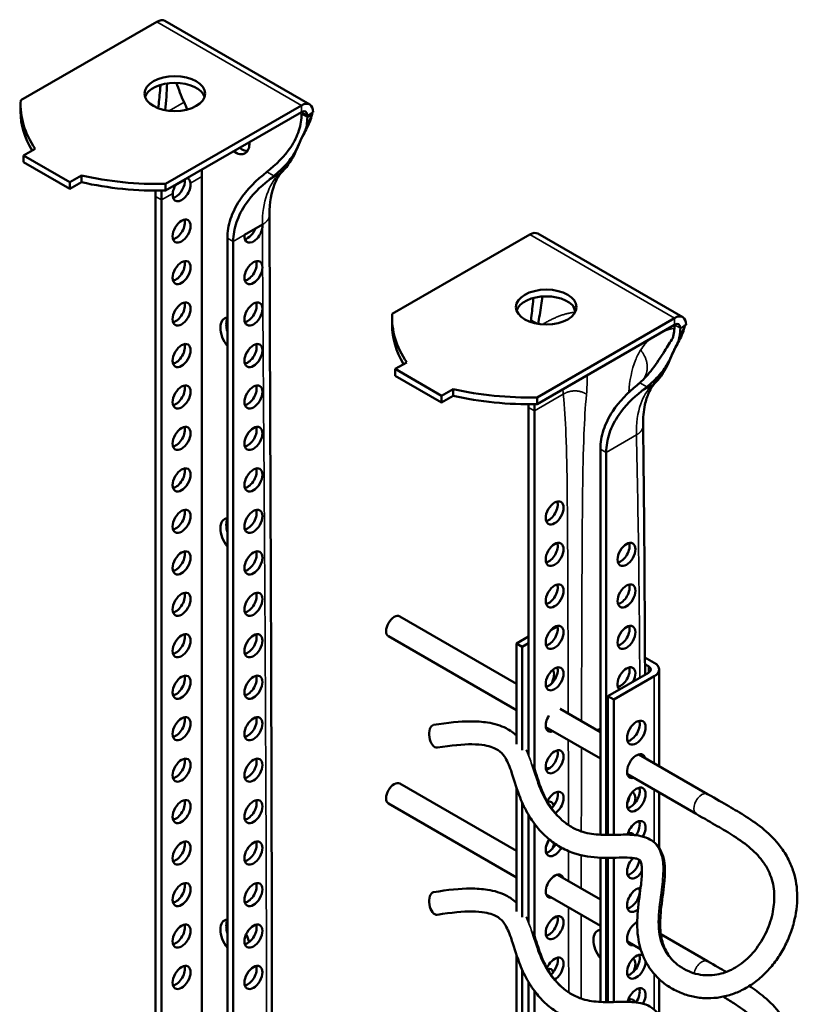
# Model space of a CAD drawing. Units: millimetres. Extents: x -18175 to 2378, y 0 to 2490.
# Drawn here: x 887 to 982, y 874 to 995 of the extents above; entities that cross this region are included whole.
import ezdxf

# ---------------------------------------------------------------- set-up
doc = ezdxf.new("R2010")
doc.units = ezdxf.units.MM
doc.header["$LTSCALE"] = 2
doc.layers.add('Sichtbar (ISO)', color=7, linetype='Continuous', lineweight=50)
doc.layers.add('Sichtbar schmal (ISO)', color=7, linetype='Continuous', lineweight=35)

msp = doc.modelspace()

# ---------------------------------------------------------------- linework, layer by layer
at = {"layer": 'Sichtbar (ISO)'}
for p, q in [((903.43, 994.26), (886.83, 984.67)), ((904.43, 994.36), (922.11, 984.15)), ((886.81, 984.14), (886.81, 983.32)), ((904.5, 974.46), (921.11, 984.05)), ((904.5, 973.65), (921.11, 983.24)), ((921.82, 982.83), (921.82, 982.62)), ((922.53, 983.24), (922.36, 983.14)), ((888.59, 978.75), (887.18, 977.94)), ((887.18, 977.94), (892.84, 974.67)), ((887.18, 977.94), (887.18, 977.12)), ((887.18, 977.12), (892.84, 973.85)), ((892.84, 974.67), (894.25, 975.49)), ((894.25, 975.49), (894.25, 974.67)), ((906.85, 974.96), (905.74, 974.32)), ((908.95, 975.36), (908.95, 752.49)), ((892.84, 973.85), (894.25, 974.67)), ((892.84, 974.67), (892.84, 973.85)), ((904.5, 974.46), (904.5, 973.65)), ((903.29, 972.91), (903.29, 749.23)), ((904, 749.64), (904, 972.5)), ((916.33, 969.49), (914.16, 968.24)), ((912.06, 967.84), (912.06, 751.04)), ((948.97, 968.29), (932.19, 958.6)), ((949.97, 968.39), (967.65, 958.19)), ((912.77, 751.44), (912.77, 967.44)), ((932.17, 958.07), (932.17, 957.26)), ((949.86, 948.4), (966.65, 958.09)), ((949.86, 947.58), (966.65, 957.27)), ((968.06, 957.27), (967.83, 957.14)), ((933.95, 952.68), (932.54, 951.87)), ((932.54, 951.87), (938.2, 948.6)), ((932.54, 951.87), (932.54, 951.05)), ((932.54, 951.05), (938.2, 947.79)), ((938.2, 948.6), (939.61, 949.42)), ((938.2, 947.79), (939.61, 948.6)), ((938.2, 948.6), (938.2, 947.79)), ((939.61, 949.42), (939.61, 948.6)), ((949.86, 948.4), (949.86, 947.58)), ((948.83, 947.15), (948.83, 904.71)), ((949.54, 903.13), (949.54, 946.74)), ((957.6, 942.09), (957.6, 895)), ((958.31, 894.98), (958.31, 941.68)), ((933.12, 921.66), (947.34, 913.45)), ((951.54, 919.97), (952.36, 920.45)), ((931.72, 919.24), (947.34, 910.22)), ((947.34, 918.37), (948.83, 919.22)), ((948.05, 917.96), (948.83, 918.41)), ((947.34, 918.37), (948.05, 917.96)), ((947.34, 906.07), (947.34, 918.37)), ((948.05, 905.34), (948.05, 917.96)), ((964.17, 916), (963.04, 916.65)), ((963.47, 914.77), (958.52, 911.92)), ((963.04, 915.83), (963.47, 915.59)), ((964.76, 903.4), (964.76, 915.18)), ((964.17, 914.37), (959.22, 911.51)), ((958.52, 911.92), (958.52, 894.98)), ((958.52, 911.92), (959.22, 911.51)), ((959.22, 911.51), (959.22, 894.99)), ((952.7, 910.36), (957.6, 907.53)), ((950.93, 908.15), (957.6, 904.3)), ((962.29, 904.82), (970.69, 899.97)), ((960.89, 902.39), (969.29, 897.55)), ((933.12, 901.25), (947.34, 893.04)), ((947.34, 885.65), (947.34, 900.78)), ((964.76, 893.42), (964.76, 900.16)), ((931.72, 898.82), (947.34, 889.8)), ((948.05, 884.93), (948.05, 898.93)), ((948.83, 897.43), (948.83, 884.3)), ((949.54, 882.72), (949.54, 896.37)), ((957.6, 892.2), (957.6, 874.59)), ((958.31, 874.57), (958.31, 892.18)), ((958.52, 892.18), (958.52, 874.57)), ((959.22, 892.19), (959.22, 874.58)), ((952.38, 890.13), (957.6, 887.12)), ((950.98, 887.71), (957.6, 883.89)), ((964.98, 882.86), (970.69, 879.56)), ((960.89, 881.98), (962.51, 881.05)), ((947.34, 839.74), (947.34, 880.37)), ((948.05, 839.17), (948.05, 878.52)), ((948.83, 877.01), (948.83, 830.39)), ((964.76, 873.01), (964.76, 877.4)), ((949.54, 829.98), (949.54, 875.95))]:
    msp.add_line(p, q, dxfattribs=at)
for centre, major_axis, ratio, start_param, end_param in [((903.43, 992.63), (1, 1.73), 0.57735, 0, 0.785398), ((905.64, 984.67), (3.7, 0), 0.57735, 0.192293, 2.9493), ((915.04, 986.54), (7.21, -12.48), 0.57735, 4.37021, 4.550426), ((912.1, 984.14), (-25.29, 0), 0.57735, 6.246733, 6.661109), ((912.1, 983.32), (-25.29, 0), 0.57735, 0, 0.334432), ((897.34, 982.06), (8.21, -14.22), 0.57735, 1.348202, 1.408833), ((921.11, 982.42), (1, 1.73), 0.57735, 5.497787, 7.068583), ((921.11, 982.42), (0.5, 0.866), 0.57735, 5.497787, 7.068583), ((912.98, 980.38), (1.25, -2.17), 0.57735, 5.401493, 7.164877), ((913.69, 980.79), (1.25, -2.17), 0.57735, 5.401493, 5.996429), ((897.34, 982.06), (8.21, -14.22), 0.57735, 0.785398, 0.847587), ((903.58, 989.06), (25.29, 0), 0.57735, 4.334466, 4.748842), ((905.77, 974.17), (0.77, 1.34), 0.57735, 5.62718, 5.661056), ((905.77, 974.17), (0.78, 1.34), 0.57735, 5.61577, 5.62718), ((903.58, 988.24), (25.29, 0), 0.57735, 4.334466, 4.748842), ((906.47, 973.76), (-0.78, -1.34), 0.57735, 5.368394, 8.768773), ((905.77, 974.17), (0.77, 1.34), 0.57735, 3.615311, 5.390478), ((905.77, 969.11), (0.77, 1.34), 0.57735, 3.615311, 5.809467), ((915.24, 968.7), (-0.78, -1.34), 0.57735, 5.368394, 8.532071), ((914.54, 969.11), (0.77, 1.34), 0.57735, 3.615311, 4.955462), ((915.24, 968.7), (-0.78, -1.34), 0.57735, 2.474177, 2.485588), ((948.97, 966.66), (1, 1.73), 0.57735, 0, 0.785398), ((905.77, 964.05), (0.77, 1.34), 0.57735, 3.615311, 5.809467), ((914.54, 964.05), (0.77, 1.34), 0.57735, 3.615311, 5.809467), ((950.99, 958.6), (3.7, 0), 0.57735, 0.192293, 2.9493), ((905.77, 958.99), (0.77, 1.34), 0.57735, 3.615311, 5.809467), ((914.54, 958.99), (0.77, 1.34), 0.57735, 3.615311, 5.809467), ((912.98, 955.88), (-1.25, 2.17), 0.57735, 6.044638, 8.092529), ((957.46, 958.07), (-25.29, 0), 0.57735, 6.246733, 6.661109), ((966.65, 956.46), (1, 1.73), 0.57735, 5.497787, 7.068583), ((913.69, 956.29), (-1.25, 2.17), 0.57735, 0.382682, 1.188114), ((957.46, 957.26), (-25.29, 0), 0.57735, 0, 0.334432), ((966.65, 956.46), (0.5, 0.866), 0.57735, 5.497787, 7.068583), ((905.77, 953.92), (0.77, 1.34), 0.57735, 3.615311, 5.809467), ((914.54, 953.92), (0.77, 1.34), 0.57735, 3.615311, 5.809467), ((912.98, 955.88), (1.25, -2.17), 0.57735, 0.157062, 0.436253), ((913.69, 956.29), (1.25, -2.17), 0.57735, 5.9726, 5.996429), ((905.77, 948.86), (0.77, 1.34), 0.57735, 3.615311, 5.809467), ((914.54, 948.86), (0.77, 1.34), 0.57735, 3.615311, 5.809467), ((948.94, 962.99), (25.29, 0), 0.57735, 4.334466, 4.748842), ((948.94, 962.17), (25.29, 0), 0.57735, 4.334466, 4.748842), ((905.77, 943.8), (0.77, 1.34), 0.57735, 3.615311, 5.809467), ((914.54, 943.8), (0.77, 1.34), 0.57735, 3.615311, 5.809467), ((905.77, 938.74), (0.77, 1.34), 0.57735, 3.615311, 5.809467), ((914.54, 938.74), (0.77, 1.34), 0.57735, 3.615311, 5.809467), ((951.3, 934.7), (0.77, 1.34), 0.57735, 3.615311, 5.809467), ((905.77, 933.67), (0.77, 1.34), 0.57735, 3.615311, 5.809467), ((914.54, 933.67), (0.77, 1.34), 0.57735, 3.615311, 5.809467), ((912.98, 931.39), (-1.25, 2.17), 0.57735, 6.044638, 8.092529), ((913.69, 931.8), (-1.25, 2.17), 0.57735, 0.382682, 1.188114), ((951.3, 929.63), (0.77, 1.34), 0.57735, 3.615311, 5.809467), ((960.07, 929.63), (0.77, 1.34), 0.57735, 3.615311, 5.809467), ((905.77, 928.61), (0.77, 1.34), 0.57735, 3.615311, 5.809467), ((914.54, 928.61), (0.77, 1.34), 0.57735, 3.615311, 5.809467), ((905.77, 923.55), (0.77, 1.34), 0.57735, 3.615311, 5.809467), ((914.54, 923.55), (0.77, 1.34), 0.57735, 3.615311, 5.809467), ((951.3, 924.57), (0.77, 1.34), 0.57735, 3.615311, 5.809467), ((960.07, 924.57), (0.77, 1.34), 0.57735, 3.615311, 5.809467), ((932.42, 920.45), (-0.7, -1.21), 0.57735, 3.141593, 6.283185), ((951.3, 919.51), (0.77, 1.34), 0.57735, 3.615311, 5.809467), ((960.07, 919.51), (0.77, 1.34), 0.57735, 3.615311, 5.809467), ((905.77, 918.49), (0.77, 1.34), 0.57735, 3.615311, 5.809467), ((914.54, 918.49), (0.77, 1.34), 0.57735, 3.615311, 5.809467), ((962.76, 915.18), (2, 0), 0.57735, 5.497787, 7.068583), ((951.3, 914.45), (0.77, 1.34), 0.57735, 3.615311, 5.809467), ((950.81, 913.92), (0.8, 1.39), 0.57735, 4.639323, 6.032855), ((960.78, 914.04), (-0.77, -1.34), 0.57735, 1.65496, 6.199022), ((960.07, 914.45), (0.77, 1.34), 0.57735, 3.615311, 5.809467), ((962.76, 915.18), (1, 0), 0.57735, 5.497787, 7.068583), ((905.77, 913.42), (0.77, 1.34), 0.57735, 3.615311, 5.809467), ((914.54, 913.42), (0.77, 1.34), 0.57735, 3.615311, 5.809467), ((952.01, 908.98), (0.77, 1.34), 0.57735, 6.177926, 6.389623), ((905.77, 908.36), (0.77, 1.34), 0.57735, 3.615311, 5.809467), ((914.54, 908.36), (0.77, 1.34), 0.57735, 3.615311, 5.809467), ((952.01, 908.98), (-0.77, -1.34), 0.57735, 4.605952, 6.906435), ((961.27, 907.87), (0.8, 1.39), 0.57735, 3.599355, 5.825423), ((937.45, 907.03), (0.23, -1.38), 0.522967, 3.141593, 6.283185), ((951.3, 909.38), (0.77, 1.34), 0.57735, 3.615311, 3.764842), ((958.52, 905.63), (-1.25, 2.17), 0.57735, 6.044638, 6.331732), ((951.3, 904.32), (0.77, 1.34), 0.57735, 3.615311, 5.809467), ((905.77, 903.3), (0.77, 1.34), 0.57735, 3.615311, 5.809467), ((914.54, 903.3), (0.77, 1.34), 0.57735, 3.615311, 5.809467), ((961.98, 903.38), (-0.8, -1.39), 0.57735, 2.636232, 6.788546), ((961.27, 903.79), (0.8, 1.39), 0.57735, 5.777825, 5.825423), ((950.81, 901.67), (0.8, 1.39), 0.57735, 0.22709, 0.671791), ((950.1, 902.08), (0.8, 1.39), 0.57735, 5.722391, 5.825423), ((961.27, 903.79), (0.8, 1.39), 0.57735, 3.599355, 3.646953), ((932.42, 900.04), (-0.7, -1.21), 0.57735, 3.141593, 6.283185), ((961.27, 899.71), (0.8, 1.39), 0.57735, 3.599355, 5.825423), ((905.77, 898.24), (0.77, 1.34), 0.57735, 3.615311, 5.809467), ((914.54, 898.24), (0.77, 1.34), 0.57735, 3.615311, 5.809467), ((952.01, 898.85), (0.77, 1.34), 0.57735, 4.005076, 8.025147), ((951.3, 899.26), (0.77, 1.34), 0.57735, 4.232751, 5.809467), ((960.07, 899.26), (0.77, 1.34), 0.57735, 4.730581, 5.367546), ((960.78, 898.85), (0.77, 1.34), 0.57735, 4.983722, 6.33834), ((950.81, 897.59), (0.8, 1.39), 0.57735, 5.752302, 6.774279), ((950.1, 897.99), (0.8, 1.39), 0.57735, 5.705164, 5.825423), ((961.98, 895.22), (0.8, 1.39), 0.57735, 4.731939, 8.313085), ((961.27, 895.63), (0.8, 1.39), 0.57735, 4.554257, 5.825423), ((952.01, 893.79), (-0.77, -1.34), 0.57735, 4.559523, 7.924075), ((960.78, 893.79), (0.77, 1.34), 0.57735, 6.028304, 6.919357), ((960.07, 894.2), (0.77, 1.34), 0.57735, 5.647248, 5.809467), ((905.77, 893.18), (0.77, 1.34), 0.57735, 3.615311, 5.809467), ((914.54, 893.18), (0.77, 1.34), 0.57735, 3.615311, 5.809467), ((950.1, 893.91), (0.8, 1.39), 0.57735, 4.79622, 5.185157), ((951.3, 894.2), (0.77, 1.34), 0.57735, 3.615311, 4.79383), ((950.81, 893.5), (-0.8, -1.39), 0.57735, 1.737757, 2.241124), ((961.98, 891.14), (-0.8, -1.39), 0.57735, 4.248064, 7.727843), ((961.27, 891.54), (0.8, 1.39), 0.57735, 3.599355, 5.295648), ((952.01, 888.73), (-0.77, -1.34), 0.57735, 2.698024, 6.726754), ((905.77, 888.11), (0.77, 1.34), 0.57735, 3.615311, 5.809467), ((914.54, 888.11), (0.77, 1.34), 0.57735, 3.615311, 5.809467), ((961.98, 887.05), (-0.8, -1.39), 0.57735, 3.443552, 7.252146), ((961.27, 887.46), (0.8, 1.39), 0.57735, 3.599355, 5.825423), ((937.45, 886.61), (0.23, -1.38), 0.522967, 3.141593, 6.283185), ((951.3, 884.07), (0.77, 1.34), 0.57735, 3.615311, 5.809467), ((905.77, 883.05), (0.77, 1.34), 0.57735, 3.615311, 5.809467), ((912.98, 882.4), (-1.25, 2.17), 0.57735, 6.044638, 8.092529), ((913.69, 882.81), (-1.25, 2.17), 0.57735, 0.382682, 1.188114), ((914.54, 883.05), (0.77, 1.34), 0.57735, 3.615311, 5.809467), ((961.98, 882.97), (-0.8, -1.39), 0.57735, 3.823744, 6.788546), ((912.98, 882.4), (1.25, -2.17), 0.57735, 1.02572, 1.461894), ((958.52, 881.13), (-1.25, 2.17), 0.57735, 6.044638, 8.092529), ((961.27, 883.38), (0.8, 1.39), 0.57735, 3.599355, 3.646953), ((952.01, 878.6), (0.77, 1.34), 0.57735, 3.92388, 8.091192), ((951.3, 879.01), (0.77, 1.34), 0.57735, 4.16673, 5.809467), ((961.98, 878.89), (-0.8, -1.39), 0.57735, 3.138837, 8.655226), ((961.27, 879.3), (0.8, 1.39), 0.57735, 3.599355, 5.825423), ((905.77, 877.99), (0.77, 1.34), 0.57735, 3.615311, 5.809467), ((914.54, 877.99), (0.77, 1.34), 0.57735, 3.615311, 5.809467), ((960.07, 879.01), (0.77, 1.34), 0.57735, 4.789862, 5.191515), ((960.78, 878.6), (0.77, 1.34), 0.57735, 4.767449, 6.208595), ((950.81, 877.17), (0.8, 1.39), 0.57735, 5.861724, 6.774279), ((950.1, 877.58), (0.8, 1.39), 0.57735, 5.705164, 5.825423), ((961.98, 874.81), (0.8, 1.39), 0.57735, 4.731939, 8.313085), ((961.27, 875.21), (0.8, 1.39), 0.57735, 4.554257, 5.825423), ((960.78, 873.54), (0.77, 1.34), 0.57735, 5.832889, 6.858245), ((960.07, 873.95), (0.77, 1.34), 0.57735, 5.511786, 5.809467)]:
    msp.add_ellipse(centre, major_axis=major_axis, ratio=ratio, start_param=start_param, end_param=end_param, dxfattribs=at)
for centre, major_axis in [((905.64, 985.49), (3.7, 0)), ((906.47, 968.7), (-0.78, -1.34)), ((906.47, 963.64), (-0.78, -1.34)), ((915.24, 963.64), (-0.78, -1.34)), ((950.99, 959.42), (3.7, 0)), ((906.47, 958.58), (-0.78, -1.34)), ((915.24, 958.58), (-0.78, -1.34)), ((906.47, 953.51), (-0.78, -1.34)), ((915.24, 953.51), (-0.78, -1.34)), ((906.47, 948.45), (-0.78, -1.34)), ((915.24, 948.45), (-0.78, -1.34)), ((906.47, 943.39), (-0.78, -1.34)), ((915.24, 943.39), (-0.78, -1.34)), ((906.47, 938.33), (-0.78, -1.34)), ((915.24, 938.33), (-0.78, -1.34)), ((952.01, 934.29), (-0.77, -1.34)), ((906.47, 933.27), (-0.78, -1.34)), ((915.24, 933.27), (-0.78, -1.34)), ((952.01, 929.23), (-0.77, -1.34)), ((960.78, 929.23), (-0.77, -1.34)), ((906.47, 928.2), (-0.78, -1.34)), ((915.24, 928.2), (-0.78, -1.34)), ((952.01, 924.16), (-0.77, -1.34)), ((960.78, 924.16), (-0.77, -1.34)), ((906.47, 923.14), (-0.78, -1.34)), ((915.24, 923.14), (-0.78, -1.34)), ((906.47, 918.08), (-0.78, -1.34)), ((915.24, 918.08), (-0.78, -1.34)), ((952.01, 919.1), (-0.77, -1.34)), ((960.78, 919.1), (-0.77, -1.34)), ((952.01, 914.04), (-0.77, -1.34)), ((906.47, 913.02), (-0.78, -1.34)), ((915.24, 913.02), (-0.78, -1.34)), ((906.47, 907.95), (-0.78, -1.34)), ((915.24, 907.95), (-0.78, -1.34)), ((961.98, 907.47), (0.8, 1.39)), ((952.01, 903.91), (-0.77, -1.34)), ((906.47, 902.89), (-0.78, -1.34)), ((915.24, 902.89), (-0.78, -1.34)), ((961.98, 899.3), (0.8, 1.39)), ((906.47, 897.83), (-0.78, -1.34)), ((915.24, 897.83), (-0.78, -1.34)), ((906.47, 892.77), (-0.78, -1.34)), ((915.24, 892.77), (-0.78, -1.34)), ((906.47, 887.7), (-0.78, -1.34)), ((915.24, 887.7), (-0.78, -1.34)), ((952.01, 883.66), (-0.77, -1.34)), ((906.47, 882.64), (-0.78, -1.34)), ((915.24, 882.64), (-0.78, -1.34)), ((906.47, 877.58), (-0.78, -1.34)), ((915.24, 877.58), (-0.78, -1.34))]:
    msp.add_ellipse(centre, major_axis=major_axis, ratio=0.57735, dxfattribs=at)
for points in [[(903.61, 983.7), (903.69, 984.39), (903.77, 985.11), (903.83, 985.85)], [(903.83, 985.85), (903.85, 986.09), (903.88, 986.33), (903.91, 986.56)], [(904.7, 986.74), (904.65, 985.63), (904.58, 984.51), (904.48, 983.46)], [(921.82, 982.62), (921.82, 982.28), (921.79, 981.94), (921.74, 981.59)], [(922.42, 983.18), (922.41, 983.11), (922.4, 983.04), (922.39, 982.97)], [(919.3, 976.92), (918.82, 976.39), (918.29, 975.89), (917.74, 975.44)], [(903.29, 972.91), (903.29, 973.14), (903.29, 973.39), (903.29, 973.64)], [(904.01, 973.64), (904, 973.24), (904, 972.86), (904, 972.5)], [(949.37, 960.09), (949.38, 960.24), (949.4, 960.39), (949.42, 960.54)], [(949.13, 957.84), (949.22, 958.56), (949.3, 959.32), (949.37, 960.09)], [(949.1, 957.58), (949.11, 957.67), (949.12, 957.76), (949.13, 957.84)], [(966.44, 955.65), (966.58, 956.19), (966.65, 956.74), (966.65, 957.27)], [(967.36, 956.86), (967.36, 956.52), (967.33, 956.17), (967.27, 955.83)], [(964.83, 951.16), (964.35, 950.63), (963.82, 950.13), (963.27, 949.68)], [(962.07, 949.9), (962.18, 949.99), (962.29, 950.08), (962.4, 950.18)], [(948.83, 947.15), (948.83, 947.29), (948.83, 947.43), (948.83, 947.57)], [(949.54, 947.58), (949.54, 947.29), (949.54, 947.01), (949.54, 946.74)], [(962.81, 944.98), (962.94, 934.83), (963.01, 924.68), (963.05, 914.53)], [(948.83, 905.03), (948.81, 905.07), (948.79, 905.11), (948.77, 905.15)], [(948.83, 884.61), (948.81, 884.65), (948.79, 884.69), (948.77, 884.74)], [(970.69, 879.56), (971.6, 879.04), (972.32, 878.63), (972.97, 878.25)]]:
    msp.add_open_spline(points, degree=3, dxfattribs=at)
for points, knots in [([(916.88, 975.93), (918, 976.8), (919.04, 977.83), (920.22, 979.61), (920.55, 980.28), (921, 981.65), (921.11, 982.35), (921.11, 983.03)], [1.1176299, 1.1176299, 1.1176299, 1.1176299, 1.556971, 1.556971, 1.8072205, 1.8072205, 2.0574701, 2.0574701, 2.0574701, 2.0574701]), ([(922.39, 982.97), (922.27, 982.36), (922.01, 981.72), (921.37, 980.56), (921.1, 980.04), (920.72, 979.17), (920.57, 978.79), (920, 977.53), (919.46, 976.67), (918.78, 975.98)], [0, 0, 0, 0, 0.2184167, 0.2184167, 0.4236657, 0.4236657, 0.5974984, 0.5974984, 0.9706576, 0.9706576, 0.9706576, 0.9706576]), ([(921.74, 981.59), (921.69, 981.32), (921.6, 981.08), (921.46, 980.77), (921.41, 980.66), (921.29, 980.43), (921.24, 980.32), (921.11, 980.05), (921.04, 979.9), (920.86, 979.52), (920.75, 979.28), (920.44, 978.62), (920.22, 978.17), (919.73, 977.44), (919.53, 977.17), (919.3, 976.92)], [0, 0, 0, 0, 0.1000282, 0.1000282, 0.1603273, 0.1603273, 0.2185187, 0.2185187, 0.2931018, 0.2931018, 0.402046, 0.402046, 0.5975519, 0.5975519, 0.7212962, 0.7212962, 0.7212962, 0.7212962]), ([(906.86, 974.67), (906.86, 974.7), (906.86, 974.74), (906.86, 974.79), (906.86, 974.79), (906.86, 974.8), (906.86, 974.8), (906.86, 974.8), (906.86, 974.8), (906.86, 974.81), (906.86, 974.81), (906.86, 974.81), (906.86, 974.81), (906.86, 974.82), (906.86, 974.82), (906.86, 974.83), (906.86, 974.83), (906.86, 974.87), (906.86, 974.9), (906.86, 974.93), (906.86, 974.94), (906.86, 974.95)], [-0.03492375, -0.03492375, -0.03492375, -0.03492375, -0.02115352, -0.02115352, -0.0196595, -0.0196595, -0.01877501, -0.01877501, -0.01814543, -0.01814543, -0.01759456, -0.01759456, -0.01699951, -0.01699951, -0.01623101, -0.01623101, -0.01458141, -0.01458141, -0.00317095, -0.00317095, 0, 0, 0, 0]), ([(907.13, 975.16), (907.16, 975.15), (907.2, 975.13), (907.33, 975.06), (907.42, 974.96), (907.52, 974.75), (907.55, 974.66), (907.56, 974.55)], [0.5658237, 0.5658237, 0.5658237, 0.5658237, 0.5842499, 0.5842499, 0.642652, 0.642652, 0.6813845, 0.6813845, 0.6813845, 0.6813845]), ([(912.06, 967.84), (912.06, 968.62), (912.19, 969.41), (912.7, 970.98), (913.08, 971.74), (914.42, 973.76), (915.6, 974.94), (916.88, 975.93)], [2.342922, 2.342922, 2.342922, 2.342922, 2.627891, 2.627891, 2.91286, 2.91286, 3.413155, 3.413155, 3.413155, 3.413155]), ([(917.1, 974.92), (916.04, 974.08), (915.07, 973.12), (913.83, 971.34), (913.44, 970.58), (912.9, 969.02), (912.77, 968.22), (912.77, 967.44)], [6.2512233, 6.2512233, 6.2512233, 6.2512233, 6.6693658, 6.6693658, 6.9574966, 6.9574966, 7.2456275, 7.2456275, 7.2456275, 7.2456275]), ([(917.74, 975.44), (917.63, 975.35), (917.53, 975.26), (917.31, 975.09), (917.2, 975), (917.1, 974.92)], [3.58614186, 3.58614186, 3.58614186, 3.58614186, 3.62536369, 3.62536369, 3.66633589, 3.66633589, 3.66633589, 3.66633589]), ([(918.78, 975.98), (918.48, 975.67), (918.2, 975.27), (917.55, 973.89), (917.26, 972.67), (917.2, 971.07), (917.2, 970.89), (917.2, 970.71)], [0, 0, 0, 0, 0.347034, 0.347034, 0.928622, 0.928622, 1.001213, 1.001213, 1.001213, 1.001213]), ([(905.39, 973.3), (905.4, 973.41), (905.42, 973.54), (905.51, 973.86), (905.59, 974.05), (905.71, 974.28), (905.74, 974.33), (905.78, 974.38)], [0.2534314, 0.2534314, 0.2534314, 0.2534314, 0.2921639, 0.2921639, 0.350566, 0.350566, 0.3689922, 0.3689922, 0.3689922, 0.3689922]), ([(917.2, 970.71), (917.27, 943.5), (917.42, 916.28), (917.56, 844.11), (917.57, 799.17), (917.58, 754.22)], [0, 0, 0, 0, 10.000002, 10.000002, 26.513987, 26.513987, 26.513987, 26.513987]), ([(916.33, 969.48), (916.33, 969.44), (916.34, 969.41), (916.34, 969.37), (916.34, 969.36), (916.34, 969.36), (916.34, 969.35), (916.34, 969.35), (916.34, 969.35), (916.34, 969.34), (916.34, 969.34), (916.34, 969.34), (916.34, 969.34), (916.34, 969.33), (916.34, 969.33), (916.34, 969.33), (916.34, 969.32), (916.34, 969.29), (916.34, 969.25), (916.33, 969.21), (916.33, 969.2), (916.33, 969.19)], [-0.03492375, -0.03492375, -0.03492375, -0.03492375, -0.02114824, -0.02114824, -0.01965405, -0.01965405, -0.01876951, -0.01876951, -0.0181399, -0.0181399, -0.01758903, -0.01758903, -0.01699398, -0.01699398, -0.01622551, -0.01622551, -0.01457603, -0.01457603, -0.00316916, -0.00316916, 0, 0, 0, 0]), ([(950.52, 960.72), (950.48, 960.36), (950.44, 960), (950.26, 958.84), (950.12, 958.09), (950, 957.36)], [0.5956672, 0.5956672, 0.5956672, 0.5956672, 0.6898945, 0.6898945, 0.9009646, 0.9009646, 0.9009646, 0.9009646]), ([(967.92, 957.19), (967.8, 956.58), (967.54, 955.95), (966.91, 954.79), (966.64, 954.27), (966.25, 953.38), (966.09, 952.99), (965.52, 951.74), (964.98, 950.9), (964.33, 950.22)], [0.0027716, 0.0027716, 0.0027716, 0.0027716, 0.2191103, 0.2191103, 0.426631, 0.426631, 0.6046933, 0.6046933, 0.9700818, 0.9700818, 0.9700818, 0.9700818]), ([(962.4, 950.18), (962.95, 950.66), (963.45, 951.22), (964.48, 952.56), (964.97, 953.32), (965.8, 954.64), (966.13, 955.18), (966.44, 955.65)], [0.0440662, 0.0440662, 0.0440662, 0.0440662, 0.2688417, 0.2688417, 0.5381457, 0.5381457, 0.7647598, 0.7647598, 0.7647598, 0.7647598]), ([(967.27, 955.83), (967.23, 955.55), (967.14, 955.31), (967, 955.01), (966.94, 954.89), (966.83, 954.66), (966.77, 954.55), (966.64, 954.28), (966.57, 954.13), (966.39, 953.74), (966.29, 953.51), (965.97, 952.84), (965.74, 952.39), (965.26, 951.66), (965.06, 951.4), (964.83, 951.16)], [0, 0, 0, 0, 0.0996817, 0.0996817, 0.1603755, 0.1603755, 0.2186485, 0.2186485, 0.2931447, 0.2931447, 0.4021191, 0.4021191, 0.598892, 0.598892, 0.7182205, 0.7182205, 0.7182205, 0.7182205]), ([(957.6, 942.09), (957.6, 942.86), (957.73, 943.65), (958.24, 945.22), (958.62, 945.99), (959.88, 947.89), (960.93, 948.97), (962.07, 949.9)], [2.342922, 2.342922, 2.342922, 2.342922, 2.627891, 2.627891, 2.91286, 2.91286, 3.367792, 3.367792, 3.367792, 3.367792]), ([(963.27, 949.68), (963.17, 949.59), (963.06, 949.5), (962.85, 949.33), (962.74, 949.24), (962.63, 949.16)], [3.58614186, 3.58614186, 3.58614186, 3.58614186, 3.62536369, 3.62536369, 3.66633589, 3.66633589, 3.66633589, 3.66633589]), ([(964.33, 950.22), (964.03, 949.91), (963.75, 949.5), (963.32, 948.55), (963.15, 948.05), (962.88, 946.75), (962.8, 945.9), (962.81, 944.98)], [0, 0, 0, 0, 0.358324, 0.358324, 0.64029, 0.64029, 1.002057, 1.002057, 1.002057, 1.002057]), ([(962.63, 949.16), (961.57, 948.32), (960.61, 947.36), (959.37, 945.59), (958.97, 944.82), (958.44, 943.26), (958.31, 942.46), (958.31, 941.68)], [6.2512233, 6.2512233, 6.2512233, 6.2512233, 6.6693658, 6.6693658, 6.9574966, 6.9574966, 7.2456275, 7.2456275, 7.2456275, 7.2456275]), ([(947.34, 907.13), (946.99, 907.46), (946.57, 907.76), (945.43, 908.33), (944.68, 908.57), (943.17, 908.8), (942.49, 908.85), (940.47, 908.84), (939, 908.7), (937.22, 908.41)], [8.9366946, 8.9366946, 8.9366946, 8.9366946, 9.0164332, 9.0164332, 9.123505, 9.123505, 9.1992631, 9.1992631, 9.3220838, 9.3220838, 9.3220838, 9.3220838]), ([(970.69, 899.97), (972.78, 898.77), (973.9, 898.16), (976.15, 896.72), (976.9, 896.2), (978.32, 895), (978.99, 894.32), (979.94, 893.07), (980.28, 892.54), (980.81, 891.5), (981.01, 891), (981.48, 889.52), (981.62, 888.5), (981.64, 886.41), (981.49, 885.33), (981.07, 883.7), (980.88, 883.13), (980.42, 881.99), (980.14, 881.43), (979.52, 880.34), (979.18, 879.82), (978.43, 878.85), (978.02, 878.39), (977.17, 877.56), (976.72, 877.19), (975.8, 876.54), (975.33, 876.25), (974.36, 875.78), (973.87, 875.58), (972.36, 875.13), (971.32, 875.01), (969.77, 875.09), (969.23, 875.16), (968.18, 875.41), (967.66, 875.59), (966.66, 876.04), (966.17, 876.31), (965.29, 876.92), (964.89, 877.25), (963.85, 878.31), (963.3, 879.12), (962.54, 880.81), (962.31, 881.68), (962.05, 883.62), (962.08, 884.68), (962.27, 886.86), (962.45, 887.98), (962.63, 889.58), (962.68, 890.16), (962.67, 890.88), (962.66, 891.1), (962.61, 891.39), (962.59, 891.47), (962.54, 891.65), (962.51, 891.73), (962.46, 891.83), (962.44, 891.86), (962.37, 891.94), (962.32, 891.98), (962.07, 892.08), (961.93, 892.12), (961.43, 892.2), (961.01, 892.22), (959.72, 892.22), (958.74, 892.15), (956.61, 892.24), (955.47, 892.39), (953.77, 892.97), (953.2, 893.22), (952.14, 893.84), (951.65, 894.19), (950.71, 894.99), (950.27, 895.45), (949.43, 896.48), (949.03, 897.07), (948.29, 898.37), (947.96, 899.09), (947.29, 900.86), (947, 901.92), (946.45, 903.51), (946.2, 904.11), (945.68, 904.87), (945.44, 905.12), (944.74, 905.58), (944.24, 905.79), (943.03, 906), (942.52, 906.04), (940.83, 906.06), (939.45, 905.94), (937.69, 905.64)], [1, 1, 1, 1, 1.416104, 1.416104, 1.625949, 1.625949, 1.845406, 1.845406, 1.99299, 1.99299, 2.119885, 2.119885, 2.360597, 2.360597, 2.619405, 2.619405, 2.76533, 2.76533, 2.917274, 2.917274, 3.071921, 3.071921, 3.225641, 3.225641, 3.375543, 3.375543, 3.5202, 3.5202, 3.661742, 3.661742, 3.944693, 3.944693, 4.093591, 4.093591, 4.247662, 4.247662, 4.403679, 4.403679, 4.553949, 4.553949, 4.835545, 4.835545, 5.104128, 5.104128, 5.430023, 5.430023, 5.817573, 5.817573, 6.075401, 6.075401, 6.21678, 6.21678, 6.292996, 6.292996, 6.402624, 6.402624, 6.495224, 6.495224, 6.699274, 6.699274, 6.8372, 6.8372, 7.051059, 7.051059, 7.376514, 7.376514, 7.682637, 7.682637, 7.839893, 7.839893, 7.984463, 7.984463, 8.130505, 8.130505, 8.285488, 8.285488, 8.452598, 8.452598, 8.687125, 8.687125, 8.862138, 8.862138, 8.983928, 8.983928, 9.117953, 9.117953, 9.192179, 9.192179, 9.322084, 9.322084, 9.322084, 9.322084]), ([(969.29, 897.55), (971.37, 896.35), (972.53, 895.71), (974.63, 894.37), (975.33, 893.87), (976.56, 892.8), (977.1, 892.22), (977.81, 891.21), (978.04, 890.79), (978.55, 889.65), (978.73, 888.9), (978.86, 887.4), (978.83, 886.66), (978.58, 885.1), (978.33, 884.27), (977.64, 882.63), (977.18, 881.83), (976.1, 880.4), (975.48, 879.78), (974.2, 878.81), (973.54, 878.45), (972.16, 877.96), (971.44, 877.84), (969.91, 877.85), (969.11, 878.02), (967.98, 878.51), (967.6, 878.72), (966.93, 879.19), (966.64, 879.46), (965.9, 880.27), (965.54, 880.87), (965.1, 882.09), (964.98, 882.7), (964.87, 884.12), (964.91, 884.95), (965.1, 886.9), (965.29, 888.03), (965.45, 889.7), (965.49, 890.29), (965.46, 891.31), (965.41, 891.75), (965.24, 892.44), (965.15, 892.69), (964.86, 893.31), (964.61, 893.67), (964.04, 894.21), (963.73, 894.41), (963.04, 894.73), (962.64, 894.84), (961.55, 895.02), (960.84, 895.03), (959.3, 895), (958.47, 894.96), (956.89, 895.04), (956.15, 895.14), (954.97, 895.51), (954.51, 895.7), (953.67, 896.19), (953.28, 896.47), (952.54, 897.13), (952.2, 897.5), (951.54, 898.35), (951.23, 898.83), (950.67, 899.91), (950.41, 900.5), (949.91, 901.9), (949.68, 902.73), (949.38, 903.6)], [1, 1, 1, 1, 1.416104, 1.416104, 1.643827, 1.643827, 1.879177, 1.879177, 2.036008, 2.036008, 2.292837, 2.292837, 2.522245, 2.522245, 2.779609, 2.779609, 3.062049, 3.062049, 3.347251, 3.347251, 3.620453, 3.620453, 3.907332, 3.907332, 4.235702, 4.235702, 4.413804, 4.413804, 4.585467, 4.585467, 4.899062, 4.899062, 5.163439, 5.163439, 5.474034, 5.474034, 5.878024, 5.878024, 6.102172, 6.102172, 6.280252, 6.280252, 6.382869, 6.382869, 6.539235, 6.539235, 6.670812, 6.670812, 6.828543, 6.828543, 7.097015, 7.097015, 7.389553, 7.389553, 7.658451, 7.658451, 7.83736, 7.83736, 7.999641, 7.999641, 8.155887, 8.155887, 8.3145, 8.3145, 8.480886, 8.480886, 8.676795, 8.676795, 8.676795, 8.676795]), ([(947.34, 886.72), (946.99, 887.04), (946.57, 887.34), (945.43, 887.92), (944.68, 888.16), (943.17, 888.39), (942.49, 888.44), (940.47, 888.43), (939, 888.29), (937.22, 887.99)], [8.9366946, 8.9366946, 8.9366946, 8.9366946, 9.0164332, 9.0164332, 9.123505, 9.123505, 9.1992631, 9.1992631, 9.3220838, 9.3220838, 9.3220838, 9.3220838]), ([(975.78, 876.54), (976.41, 876.13), (977.02, 875.68), (978.32, 874.58), (978.99, 873.91), (979.94, 872.66), (980.28, 872.12), (980.81, 871.08), (981.01, 870.59), (981.48, 869.11), (981.62, 868.09), (981.64, 866), (981.49, 864.92), (981.07, 863.29), (980.88, 862.71), (980.42, 861.58), (980.14, 861.01), (979.52, 859.93), (979.18, 859.41), (978.43, 858.43), (978.02, 857.98), (977.17, 857.15), (976.72, 856.78), (975.8, 856.13), (975.33, 855.84), (974.36, 855.37), (973.87, 855.17), (972.36, 854.72), (971.32, 854.59), (969.77, 854.68), (969.23, 854.75), (968.18, 855), (967.66, 855.18), (966.66, 855.62), (966.17, 855.89), (965.29, 856.5), (964.89, 856.84), (963.85, 857.9), (963.3, 858.71), (962.54, 860.39), (962.31, 861.27), (962.05, 863.21), (962.08, 864.26), (962.27, 866.45), (962.45, 867.56), (962.63, 869.17), (962.68, 869.75), (962.67, 870.47), (962.66, 870.69), (962.61, 870.97), (962.59, 871.06), (962.54, 871.24), (962.51, 871.31), (962.46, 871.42), (962.44, 871.45), (962.37, 871.53), (962.32, 871.57), (962.07, 871.67), (961.93, 871.71), (961.43, 871.79), (961.01, 871.81), (959.72, 871.8), (958.74, 871.74), (956.61, 871.83), (955.47, 871.98), (953.77, 872.56), (953.2, 872.81), (952.14, 873.43), (951.65, 873.78), (950.71, 874.58), (950.27, 875.04), (949.43, 876.07), (949.03, 876.66), (948.29, 877.95), (947.96, 878.68), (947.29, 880.45), (947, 881.51), (946.45, 883.1), (946.2, 883.69), (945.68, 884.46), (945.44, 884.71), (944.74, 885.17), (944.24, 885.38), (943.03, 885.58), (942.52, 885.63), (940.83, 885.64), (939.45, 885.53), (937.69, 885.23)], [1.451723, 1.451723, 1.451723, 1.451723, 1.625949, 1.625949, 1.845406, 1.845406, 1.99299, 1.99299, 2.119885, 2.119885, 2.360597, 2.360597, 2.619405, 2.619405, 2.76533, 2.76533, 2.917274, 2.917274, 3.071921, 3.071921, 3.225641, 3.225641, 3.375543, 3.375543, 3.5202, 3.5202, 3.661742, 3.661742, 3.944693, 3.944693, 4.093591, 4.093591, 4.247662, 4.247662, 4.403679, 4.403679, 4.553949, 4.553949, 4.835545, 4.835545, 5.104128, 5.104128, 5.430023, 5.430023, 5.817573, 5.817573, 6.075401, 6.075401, 6.21678, 6.21678, 6.292996, 6.292996, 6.402624, 6.402624, 6.495224, 6.495224, 6.699274, 6.699274, 6.8372, 6.8372, 7.051059, 7.051059, 7.376514, 7.376514, 7.682637, 7.682637, 7.839893, 7.839893, 7.984463, 7.984463, 8.130505, 8.130505, 8.285488, 8.285488, 8.452598, 8.452598, 8.687125, 8.687125, 8.862138, 8.862138, 8.983928, 8.983928, 9.117953, 9.117953, 9.192179, 9.192179, 9.322084, 9.322084, 9.322084, 9.322084]), ([(972.59, 875.24), (973.03, 874.97), (973.45, 874.72), (974.63, 873.96), (975.33, 873.46), (976.56, 872.39), (977.1, 871.81), (977.81, 870.8), (978.04, 870.38), (978.55, 869.24), (978.73, 868.48), (978.86, 866.99), (978.83, 866.25), (978.58, 864.69), (978.33, 863.86), (977.64, 862.22), (977.18, 861.41), (976.1, 859.99), (975.48, 859.37), (974.2, 858.4), (973.54, 858.04), (972.16, 857.55), (971.44, 857.43), (969.91, 857.44), (969.11, 857.61), (967.98, 858.09), (967.6, 858.3), (966.93, 858.78), (966.64, 859.04), (965.9, 859.85), (965.54, 860.45), (965.1, 861.68), (964.98, 862.29), (964.87, 863.71), (964.91, 864.53), (965.1, 866.49), (965.29, 867.62), (965.45, 869.29), (965.49, 869.87), (965.46, 870.89), (965.41, 871.34), (965.24, 872.03), (965.15, 872.28), (964.86, 872.9), (964.61, 873.25), (964.04, 873.79), (963.73, 873.99), (963.04, 874.32), (962.64, 874.43), (961.55, 874.61), (960.84, 874.62), (959.3, 874.59), (958.47, 874.55), (956.89, 874.63), (956.15, 874.73), (954.97, 875.09), (954.51, 875.29), (953.67, 875.78), (953.28, 876.06), (952.54, 876.71), (952.2, 877.09), (951.54, 877.94), (951.23, 878.42), (950.67, 879.49), (950.41, 880.09), (949.91, 881.49), (949.68, 882.32), (949.38, 883.19)], [1.280526, 1.280526, 1.280526, 1.280526, 1.416104, 1.416104, 1.643827, 1.643827, 1.879177, 1.879177, 2.036008, 2.036008, 2.292837, 2.292837, 2.522245, 2.522245, 2.779609, 2.779609, 3.062049, 3.062049, 3.347251, 3.347251, 3.620453, 3.620453, 3.907332, 3.907332, 4.235702, 4.235702, 4.413804, 4.413804, 4.585467, 4.585467, 4.899062, 4.899062, 5.163439, 5.163439, 5.474034, 5.474034, 5.878024, 5.878024, 6.102172, 6.102172, 6.280252, 6.280252, 6.382869, 6.382869, 6.539235, 6.539235, 6.670812, 6.670812, 6.828543, 6.828543, 7.097015, 7.097015, 7.389553, 7.389553, 7.658451, 7.658451, 7.83736, 7.83736, 7.999641, 7.999641, 8.155887, 8.155887, 8.3145, 8.3145, 8.480886, 8.480886, 8.676795, 8.676795, 8.676795, 8.676795])]:
    msp.add_open_spline(points, degree=3, knots=knots, dxfattribs=at)
at = {"layer": 'Sichtbar schmal (ISO)'}
for p, q in [((921.11, 984.05), (903.43, 994.26)), ((906.77, 984.44), (904.94, 983.39)), ((921.11, 983.24), (921.11, 984.05)), ((921.82, 982.83), (921.11, 983.24)), ((921.11, 983.03), (921.82, 982.62)), ((922.36, 983.14), (921.82, 982.83)), ((922.3, 982.9), (921.82, 982.62)), ((908.95, 975.36), (907.56, 974.55)), ((917.74, 975.44), (916.88, 975.93)), ((918.35, 975.64), (917.1, 974.92)), ((903.29, 972.91), (904, 972.5)), ((905.39, 973.3), (904, 972.5)), ((916.33, 969.49), (916.33, 969.49)), ((912.06, 967.84), (912.77, 967.44)), ((914.16, 968.24), (912.77, 967.44)), ((966.65, 958.09), (948.97, 968.29)), ((966.65, 957.27), (966.65, 958.09)), ((949.13, 957.84), (949.95, 957.37)), ((966.65, 957.27), (967.36, 956.86)), ((967.83, 957.14), (967.36, 956.86)), ((963.27, 949.68), (962.4, 950.18)), ((963.9, 949.89), (962.63, 949.16)), ((953.07, 948.78), (949.54, 946.74)), ((948.83, 947.15), (949.54, 946.74)), ((962, 943.81), (958.31, 941.68)), ((957.6, 942.09), (958.31, 941.68)), ((963.47, 915.59), (963.47, 914.77)), ((964.17, 914.37), (964.17, 903.73)), ((964.17, 900.5), (964.17, 894.07)), ((964.17, 878), (964.17, 873.66))]:
    msp.add_line(p, q, dxfattribs=at)
for centre, end_param in [((969.99, 898.76), 3.141593), ((969.99, 878.35), 2.087519)]:
    msp.add_ellipse(centre, major_axis=(0.7, 1.21), ratio=0.57735, start_param=0, end_param=end_param, dxfattribs=at)
for points, knots in [([(922.3, 982.9), (922.28, 982.85), (922.27, 982.79), (922.23, 982.66), (922.2, 982.58), (922.14, 982.43), (922.12, 982.36), (922.04, 982.19), (922, 982.08), (921.88, 981.85), (921.81, 981.72), (921.74, 981.6), (921.74, 981.59), (921.74, 981.59)], [0.168359, 0.168359, 0.168359, 0.168359, 0.1863138, 0.1863138, 0.2147648, 0.2147648, 0.239633, 0.239633, 0.2780899, 0.2780899, 0.3280839, 0.3280839, 0.3288635, 0.3288635, 0.3288635, 0.3288635]), ([(919.3, 976.92), (919.28, 976.89), (919.26, 976.86), (919.03, 976.46), (918.79, 976.13), (918.47, 975.76), (918.41, 975.7), (918.35, 975.64)], [0.9182117, 0.9182117, 0.9182117, 0.9182117, 0.9315691, 0.9315691, 1.0932698, 1.0932698, 1.1277492, 1.1277492, 1.1277492, 1.1277492]), ([(918.35, 975.64), (917.72, 974.99), (917.23, 974.16), (916.51, 972.11), (916.32, 970.86), (916.33, 969.49)], [1.127749, 1.127749, 1.127749, 1.127749, 1.675132, 1.675132, 2.274725, 2.274725, 2.274725, 2.274725]), ([(916.33, 969.19), (916.38, 959.16), (916.46, 949.15), (916.62, 927.88), (916.68, 916.62), (916.81, 889.98), (916.85, 874.6), (916.92, 837.67), (916.94, 816.12), (916.95, 781), (916.96, 767.43), (916.96, 753.87)], [2.311318, 2.311318, 2.311318, 2.311318, 6.008288, 6.008288, 10.160303, 10.160303, 15.820978, 15.820978, 23.743458, 23.743458, 28.728623, 28.728623, 28.728623, 28.728623]), ([(967.83, 957.14), (967.82, 957.09), (967.81, 957.04), (967.76, 956.9), (967.74, 956.82), (967.68, 956.67), (967.66, 956.6), (967.58, 956.43), (967.54, 956.32), (967.42, 956.09), (967.35, 955.96), (967.28, 955.84), (967.28, 955.83), (967.27, 955.83)], [0.1683115, 0.1683115, 0.1683115, 0.1683115, 0.1862155, 0.1862155, 0.2146637, 0.2146637, 0.2394833, 0.2394833, 0.2778798, 0.2778798, 0.3277952, 0.3277952, 0.3295751, 0.3295751, 0.3295751, 0.3295751]), ([(966.63, 956.81), (966.59, 956.8), (966.55, 956.8), (966.26, 956.75), (966.04, 956.71), (965.65, 956.61), (965.48, 956.55), (965.31, 956.49), (965.29, 956.49), (965.28, 956.48)], [-16.6376903, -16.6376903, -16.6376903, -16.6376903, -16.6294498, -16.6294498, -16.5752863, -16.5752863, -16.5210293, -16.5210293, -16.5163535, -16.5163535, -16.5163535, -16.5163535]), ([(963.69, 955.57), (963.47, 955.37), (963.27, 955.17), (962.87, 954.72), (962.69, 954.45), (962.51, 954.18)], [-16.2730902, -16.2730902, -16.2730902, -16.2730902, -16.1353784, -16.1353784, -15.9762303, -15.9762303, -15.9762303, -15.9762303]), ([(962.51, 954.18), (962.27, 953.79), (962.06, 953.38), (961.42, 951.79), (961.16, 950.47), (961.07, 949.03)], [-15.9762303, -15.9762303, -15.9762303, -15.9762303, -15.7583943, -15.7583943, -15.2036521, -15.2036521, -15.2036521, -15.2036521]), ([(964.83, 951.16), (964.82, 951.13), (964.8, 951.1), (964.57, 950.7), (964.33, 950.37), (964.01, 950), (963.95, 949.94), (963.9, 949.89)], [0.9177313, 0.9177313, 0.9177313, 0.9177313, 0.9310775, 0.9310775, 1.0936901, 1.0936901, 1.1273149, 1.1273149, 1.1273149, 1.1273149]), ([(963.9, 949.89), (963.31, 949.28), (962.85, 948.51), (962.14, 946.51), (961.96, 945.23), (962, 943.81)], [1.127315, 1.127315, 1.127315, 1.127315, 1.646407, 1.646407, 2.269441, 2.269441, 2.269441, 2.269441]), ([(953.07, 948.78), (953.22, 947.2), (953.32, 945.57), (953.48, 941.64), (953.52, 939.32), (953.59, 933), (953.61, 928.98), (953.64, 921.45), (953.65, 917.95), (953.67, 912.89), (953.67, 911.34), (953.68, 909.8)], [1.879488, 1.879488, 1.879488, 1.879488, 2.49946, 2.49946, 3.359898, 3.359898, 4.840303, 4.840303, 6.131179, 6.131179, 6.700851, 6.700851, 6.700851, 6.700851]), ([(955.3, 908.86), (955.3, 910.72), (955.3, 912.58), (955.32, 917.95), (955.33, 921.45), (955.36, 928.98), (955.38, 933), (955.45, 939.32), (955.5, 941.64), (955.66, 945.57), (955.75, 947.2), (955.9, 948.78)], [-6.815553, -6.815553, -6.815553, -6.815553, -6.131179, -6.131179, -4.840303, -4.840303, -3.359898, -3.359898, -2.49946, -2.49946, -1.879488, -1.879488, -1.879488, -1.879488]), ([(962, 943.81), (962.11, 938.73), (962.21, 933.65), (962.34, 923.76), (962.38, 918.96), (962.41, 914.16)], [2.269441, 2.269441, 2.269441, 2.269441, 4.158964, 4.158964, 5.930455, 5.930455, 5.930455, 5.930455]), ([(947.34, 907.08), (947.02, 907.41), (946.63, 907.7), (946.18, 907.95), (945.97, 908.06), (945.75, 908.16), (945.52, 908.25)], [8.9251653, 8.9251653, 8.9251653, 8.9251653, 9.0078648, 9.0078648, 9.0078648, 9.0461921, 9.0461921, 9.0461921, 9.0461921]), ([(953.68, 906.56), (953.69, 903.73), (953.69, 900.9), (953.7, 897.44), (953.7, 896.81), (953.7, 896.18)], [7.097885, 7.097885, 7.097885, 7.097885, 8.138168, 8.138168, 8.369711, 8.369711, 8.369711, 8.369711]), ([(954.96, 895.53), (954.41, 895.75), (953.87, 896.04), (953.35, 896.41), (952.63, 896.94), (951.96, 897.63), (951.38, 898.47), (950.88, 899.2), (950.45, 900.04), (950.1, 900.97), (949.77, 901.83), (949.5, 902.79), (949.16, 903.8), (948.99, 904.32), (948.79, 904.86), (948.53, 905.38)], [7.719925, 7.719925, 7.719925, 7.719925, 7.921101, 7.921101, 7.921101, 8.203481, 8.203481, 8.203481, 8.448133, 8.448133, 8.448133, 8.676969, 8.676969, 8.676969, 8.793957, 8.793957, 8.793957, 8.793957]), ([(955.27, 895.42), (955.27, 896.3), (955.27, 897.19), (955.28, 900.59), (955.28, 903.11), (955.29, 905.63)], [-8.46383, -8.46383, -8.46383, -8.46383, -8.138168, -8.138168, -7.211541, -7.211541, -7.211541, -7.211541]), ([(968.55, 878.27), (968.39, 878.33), (968.24, 878.4), (968.08, 878.47), (967.32, 878.84), (966.65, 879.35), (966.14, 879.93), (965.65, 880.49), (965.3, 881.11), (965.06, 881.77), (964.74, 882.68), (964.64, 883.67), (964.68, 884.76), (964.72, 885.9), (964.91, 887.14), (965.06, 888.33), (965.17, 889.21), (965.26, 890.07), (965.25, 890.89), (965.24, 891.55), (965.17, 892.2), (964.95, 892.79), (964.83, 893.16), (964.64, 893.5), (964.41, 893.78), (964.11, 894.15), (963.73, 894.42), (963.32, 894.6), (963.28, 894.62), (963.23, 894.63), (963.19, 894.65)], [4.210442, 4.210442, 4.210442, 4.210442, 4.27467, 4.27467, 4.27467, 4.600107, 4.600107, 4.600107, 4.905324, 4.905324, 4.905324, 5.32305, 5.32305, 5.32305, 5.762149, 5.762149, 5.762149, 6.081743, 6.081743, 6.081743, 6.335657, 6.335657, 6.335657, 6.488967, 6.488967, 6.488967, 6.681342, 6.681342, 6.681342, 6.701852, 6.701852, 6.701852, 6.701852]), ([(947.34, 886.67), (947.02, 886.99), (946.63, 887.29), (946.18, 887.53), (945.97, 887.65), (945.75, 887.75), (945.52, 887.84)], [8.9251653, 8.9251653, 8.9251653, 8.9251653, 9.0078648, 9.0078648, 9.0078648, 9.0461921, 9.0461921, 9.0461921, 9.0461921]), ([(953.72, 886.13), (953.72, 883.01), (953.72, 879.9), (953.73, 876.44), (953.73, 876.1), (953.73, 875.75)], [9.602637, 9.602637, 9.602637, 9.602637, 10.747254, 10.747254, 10.87388, 10.87388, 10.87388, 10.87388]), ([(954.96, 875.12), (954.41, 875.34), (953.87, 875.63), (953.35, 876), (952.63, 876.52), (951.96, 877.22), (951.38, 878.06), (950.88, 878.79), (950.45, 879.63), (950.1, 880.55), (949.77, 881.42), (949.5, 882.38), (949.16, 883.39), (948.99, 883.91), (948.79, 884.44), (948.53, 884.97)], [7.719925, 7.719925, 7.719925, 7.719925, 7.921101, 7.921101, 7.921101, 8.203481, 8.203481, 8.203481, 8.448133, 8.448133, 8.448133, 8.676969, 8.676969, 8.676969, 8.793957, 8.793957, 8.793957, 8.793957]), ([(955.24, 875.01), (955.24, 875.6), (955.24, 876.2), (955.25, 879.6), (955.25, 882.42), (955.26, 885.24)], [-10.96463, -10.96463, -10.96463, -10.96463, -10.747254, -10.747254, -9.711544, -9.711544, -9.711544, -9.711544])]:
    msp.add_open_spline(points, degree=3, knots=knots, dxfattribs=at)
for points in [[(922.36, 983.14), (922.34, 983.06), (922.32, 982.98), (922.3, 982.9)], [(916.33, 969.49), (916.33, 969.49), (916.33, 969.48), (916.33, 969.48)], [(954.52, 958.79), (954.41, 959.09), (954.3, 959.39), (954.17, 959.7)], [(954.53, 958.78), (954.53, 958.78), (954.52, 958.78), (954.52, 958.79)], [(955.9, 948.78), (955.97, 949.53), (956, 950.31), (955.99, 951.12)], [(952.99, 949.39), (953.02, 949.18), (953.05, 948.98), (953.07, 948.78)], [(953.71, 893.02), (953.71, 891.8), (953.71, 890.58), (953.71, 889.36)], [(955.26, 888.47), (955.26, 889.82), (955.26, 891.16), (955.27, 892.51)]]:
    msp.add_open_spline(points, degree=3, dxfattribs=at)
for points, weights in [([(922.3, 982.9), (922.35, 982.9), (922.38, 982.93), (922.39, 982.97)], [1, 0.900707546817, 0.844813586001, 0.832318117553]), ([(918.35, 975.64), (918.51, 975.73), (918.66, 975.84), (918.78, 975.98)], [1, 0.970263240965, 0.945055131371, 0.924375671218]), ([(916.33, 969.49), (916.88, 969.81), (917.2, 970.24), (917.2, 970.71)], [1, 0.90218325697, 0.853366245906, 0.853548966806]), ([(954.52, 958.79), (953.46, 958.75), (951.9, 958.18), (950.53, 957.3)], [1, 0.83199014226, 0.806348724181, 0.923075745762]), ([(967.83, 957.14), (967.87, 957.14), (967.9, 957.16), (967.91, 957.19)], [1, 0.923323518998, 0.872547574341, 0.847672166027]), ([(962.8, 950.54), (963.63, 951.63), (963.48, 953.02), (962.51, 954.18)], [0.899736358747, 0.810864134674, 0.844285348425, 1]), ([(963.9, 949.89), (964.06, 949.98), (964.2, 950.09), (964.33, 950.22)], [1, 0.970037235833, 0.944671917242, 0.923904044226]), ([(953.07, 948.78), (953.9, 949.36), (955.07, 949.36), (955.9, 948.78)], [1, 0.802203318531, 0.802203318531, 1]), ([(962, 943.81), (962.52, 944.12), (962.82, 944.53), (962.81, 944.98)], [1, 0.901458946054, 0.85261214697, 0.853459602749])]:
    msp.add_rational_spline(points, weights, degree=3, dxfattribs=at)

doc.saveas('drawing.dxf')
